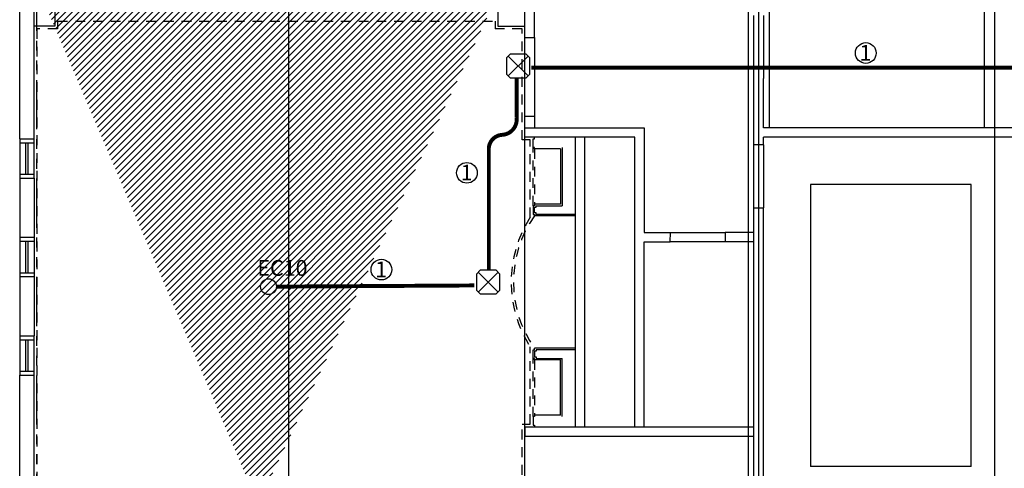
# Model space of a CAD drawing. Extents: x 128 to 246, y 149 to 238.
# Drawn here: x 154 to 167, y 192 to 198 of the extents above; entities that cross this region are included whole.
import ezdxf
from ezdxf.enums import TextEntityAlignment as Align

# ---------------------------------------------------------------- set-up
doc = ezdxf.new("R2010")
doc.units = 0
for name, pattern in [('HIDDEN', [0.375, 0.25, -0.125]), ('HIDDEN2', [0.1875, 0.125, -0.0625]), ('PHANTOM2', [1.25, 0.625, -0.125, 0.125, -0.125, 0.125, -0.125])]:
    doc.linetypes.add(name, pattern=pattern)
doc.layers.get('0').update_dxf_attribs({"linetype": 'CONTINUOUS'})
for name, color, linetype in [('AGR', 8, 'PHANTOM2'), ('AWAMW', 8, 'CONTINUOUS'), ('CIRCUITEO', 5, 'CONTINUOUS'), ('ICL', 8, 'CONTINUOUS'), ('ICLVA', 8, 'HIDDEN2'), ('IWA', 8, 'CONTINUOUS'), ('IWAHE', 8, 'CONTINUOUS'), ('IWAMW', 8, 'CONTINUOUS'), ('X-AWA', 1, 'CONTINUOUS')]:
    doc.layers.add(name, color=color, linetype=linetype)
doc.styles.add('ROMANS', font='romans', dxfattribs={"width": 0.8, "height": 1})

# ---------------------------------------------------------------- blocks, each defined once
blk = doc.blocks.new('CHALUPA')
at = {"color": 0, "linetype": 'BYBLOCK'}
for p, q in [((-0.126, -0.126), (0.126, 0.126)), ((0.126, -0.126), (-0.126, 0.126))]:
    blk.add_line(p, q, dxfattribs=at)
blk.add_lwpolyline([(-0.102, 0.15), (-0.15, 0.102), (-0.15, -0.102), (-0.102, -0.15), (0.102, -0.15), (0.15, -0.102), (0.15, 0.102), (0.102, 0.15)], close=True, dxfattribs=at)

msp = doc.modelspace()

# ---------------------------------------------------------------- hatches: boundary and pattern name
at = {"layer": 'AWAMW'}
h = msp.add_hatch(dxfattribs=at)
h.set_pattern_fill('_U', color=256, scale=0.06, angle=45, style=0, pattern_type=0)
h.set_pattern_definition([(45, (46.56382, 162.039466), (-0.042426407, 0.042426407), [])])
h.paths.add_polyline_path([(154.48069, 198.41655), (154.03332, 198.41704), (154.03332, 197.81241), (154.48002, 197.81136)], flags=17)
h.paths.add_polyline_path([(157.14574, 198.64484), (157.78574, 198.64413), (157.78504, 198.01597), (157.14504, 198.01668)], flags=17)
h.paths.add_polyline_path([(157.25574, 198.64472), (157.67574, 198.64425), (157.6762, 199.06425), (157.2562, 199.06472)], flags=16)
h.paths.add_polyline_path([(175.82351, 190.92942), (175.8243, 191.63738), (175.1743, 191.6381), (175.17351, 190.93003)])
h.paths.add_polyline_path([(172.77054, 190.93231), (172.77132, 191.63194), (172.12132, 191.63266), (172.12054, 190.93293)])
h.paths.add_polyline_path([(169.73958, 190.93518), (169.74035, 191.62907), (169.09035, 191.62979), (169.08958, 190.9358)])
h.paths.add_polyline_path([(166.74398, 190.94734), (166.74475, 191.64668), (166.09475, 191.6474), (166.09398, 190.95018)])
h.paths.add_polyline_path([(154.60652, 190.97867), (154.60727, 191.65646), (154.09126, 191.65703), (154.09051, 190.97881)], flags=16)
h.paths.add_polyline_path([(157.76325, 190.9785), (157.764, 191.65573), (156.59799, 191.65703), (156.59723, 190.97881)])
h.paths.add_polyline_path([(160.10582, 190.97802), (160.10657, 191.66073), (160.75657, 191.66001), (160.75581, 190.97484)])
h.paths.add_polyline_path([(163.09915, 191.66501), (163.09837, 190.96334), (163.74837, 190.96037), (163.74915, 191.66429)])
h.paths.add_polyline_path([(175.77943, 197.98255), (175.15943, 197.98255), (175.15943, 198.60255), (175.77943, 198.60255)])
h.paths.add_polyline_path([(172.75817, 197.98255), (172.13817, 197.98255), (172.13817, 198.60255), (172.75817, 198.60255)])
h.paths.add_polyline_path([(169.78533, 197.97687), (169.78603, 198.60187), (169.17603, 198.60255), (169.17533, 197.97755)])
h.paths.add_polyline_path([(166.78179, 197.98255), (166.17179, 197.98255), (166.17179, 198.60255), (166.78179, 198.60255)])
h.paths.add_polyline_path([(163.78132, 197.98255), (163.16132, 197.98255), (163.16132, 198.60255), (163.78132, 198.60255)])
edge = h.paths.add_edge_path()
edge.add_arc((178.45189, 198.26752), 0.135, 0, 360)
edge = h.paths.add_edge_path()
edge.add_arc((178.90189, 196.26752), 0.135, 0, 360)
edge = h.paths.add_edge_path()
edge.add_arc((178.45189, 196.26752), 0.135, 0, 360)
edge = h.paths.add_edge_path()
edge.add_arc((178.90189, 191.52598), 0.135, 0, 360)
edge = h.paths.add_edge_path()
edge.add_arc((178.44022, 191.27712), 0.12, 0, 360)
h.paths.add_polyline_path([(178.60189, 189.36004), (178.30189, 189.36004), (178.30189, 189.35004), (178.44689, 189.35004), (178.44689, 188.62004), (178.30189, 188.62004), (178.30189, 188.61004), (178.60189, 188.61004), (178.60189, 188.62004), (178.45689, 188.62004), (178.45689, 189.35004), (178.60189, 189.35004)], flags=16)
edge = h.paths.add_edge_path()
edge.add_arc((178.45189, 188.68504), 0.3, 180, 360, ccw=False)
edge.add_line((178.15189, 188.68504), (178.15189, 189.28504))
edge.add_arc((178.45189, 189.28504), 0.3, 0, 180, ccw=False)
edge.add_line((178.75189, 189.28504), (178.75189, 188.68504))
edge = h.paths.add_edge_path()
edge.add_arc((172.45189, 188.81607), 0.3, 180, 360, ccw=False)
edge.add_line((172.15189, 188.81607), (172.15189, 189.41607))
edge.add_arc((172.45189, 189.41607), 0.3, 0, 180, ccw=False)
edge.add_line((172.75189, 189.41607), (172.75189, 188.81607))
h.paths.add_polyline_path([(172.60189, 189.49107), (172.30189, 189.49107), (172.30189, 189.48107), (172.44689, 189.48107), (172.44689, 188.75107), (172.30189, 188.75107), (172.30189, 188.74107), (172.60189, 188.74107), (172.60189, 188.75107), (172.45689, 188.75107), (172.45689, 189.48107), (172.60189, 189.48107)], flags=16)
h.paths.add_polyline_path([(160.60189, 190.14684), (160.30189, 190.14684), (160.30189, 190.13684), (160.44689, 190.13684), (160.44689, 189.40684), (160.30189, 189.40684), (160.30189, 189.39684), (160.60189, 189.39684), (160.60189, 189.40684), (160.45689, 189.40684), (160.45689, 190.13684), (160.60189, 190.13684)], flags=16)
h.paths.add_polyline_path([(166.60189, 189.75321), (166.30189, 189.75321), (166.30189, 189.74321), (166.44689, 189.74321), (166.44689, 189.01321), (166.30189, 189.01321), (166.30189, 189.00321), (166.60189, 189.00321), (166.60189, 189.01321), (166.45689, 189.01321), (166.45689, 189.74321), (166.60189, 189.74321)], flags=16)
edge = h.paths.add_edge_path()
edge.add_arc((160.45189, 189.47184), 0.3, 180, 360, ccw=False)
edge.add_line((160.15189, 189.47184), (160.15189, 190.07184))
edge.add_arc((160.45189, 190.07184), 0.3, 0, 180, ccw=False)
edge.add_line((160.75189, 190.07184), (160.75189, 189.47184))
edge = h.paths.add_edge_path()
edge.add_arc((166.45189, 189.07821), 0.3, 180, 360, ccw=False)
edge.add_line((166.15189, 189.07821), (166.15189, 189.67821))
edge.add_arc((166.45189, 189.67821), 0.3, 0, 180, ccw=False)
edge.add_line((166.75189, 189.67821), (166.75189, 189.07821))
h.paths.add_polyline_path([(154.60189, 190.67252), (154.30189, 190.67252), (154.30189, 190.66252), (154.44689, 190.66252), (154.44689, 189.93252), (154.30189, 189.93252), (154.30189, 189.92252), (154.60189, 189.92252), (154.60189, 189.93252), (154.45689, 189.93252), (154.45689, 190.66252), (154.60189, 190.66252)], flags=16)
edge = h.paths.add_edge_path()
edge.add_arc((154.45189, 189.99752), 0.3, 180, 360, ccw=False)
edge.add_line((154.15189, 189.99752), (154.15189, 190.59752))
edge.add_arc((154.45189, 190.59752), 0.3, 0, 180, ccw=False)
edge.add_line((154.75189, 190.59752), (154.75189, 189.99752))
edge = h.paths.add_edge_path()
edge.add_line((154.03332, 198.64829), (154.45332, 198.64783))
edge.add_line((154.45332, 198.64783), (154.45332, 199.06783))
edge.add_line((154.45332, 199.06783), (154.03332, 199.0683))
edge.add_line((154.03332, 199.0683), (154.03286, 198.6483))
edge.add_line((157.02547, 198.4051), (156.60547, 198.40637))
edge.add_line((156.60547, 198.40637), (156.60481, 197.80637))
edge.add_line((156.60481, 197.80637), (157.0248, 197.80539))
edge.add_line((157.0248, 197.80539), (157.02547, 198.40538))
edge.add_line((157.25574, 198.64472), (157.67574, 198.64425))
edge.add_line((159.521, 198.64409), (159.9549, 198.64361))
edge.add_line((159.9549, 198.64361), (159.95536, 199.06356))
edge.add_line((159.95536, 199.06356), (159.52147, 199.06404))
edge.add_line((159.52147, 199.06404), (159.521, 198.64221))
edge.add_line((160.10739, 198.02156), (160.74421, 198.02085))
edge.add_line((160.74421, 198.02085), (160.7449, 198.64085))
edge.add_line((160.7449, 198.64085), (160.10808, 198.64156))
edge.add_line((160.10808, 198.64156), (160.10738, 198.01339))
edge.add_line((157.114, 191.65646), (157.11325, 190.97867))
edge.add_line((157.01723, 190.9787), (157.01799, 191.65656))

# ---------------------------------------------------------------- linework, layer by layer
at = {"color": 1}
msp.add_circle((157.1936, 194.30968), 0.1, dxfattribs=at)
at = {"layer": 'AGR'}
msp.add_line((154.25189, 186.30752), (154.25189, 229.44881), dxfattribs=at)
at = {"layer": 'AWAMW'}
for p, q in [((157.45189, 186.30752), (157.45189, 229.44881)), ((160.45189, 186.30752), (160.45189, 229.44881)), ((163.42189, 186.30752), (163.42189, 229.44881)), ((166.42189, 186.30752), (166.42189, 229.44881)), ((163.36189, 196.10993), (163.36189, 196.95187)), ((163.48189, 196.32752), (163.48189, 196.95187)), ((170.4171, 196.32752), (163.48189, 196.32752)), ((154.03332, 196.18686), (154.03332, 195.68686)), ((154.21588, 195.68686), (154.21588, 196.18686)), ((170.4171, 196.20752), (163.48189, 196.20752)), ((163.48189, 196.10993), (163.48189, 196.20752)), ((154.03332, 196.13686), (154.21588, 196.13686)), ((154.10832, 196.13686), (154.10832, 195.73723)), ((154.14088, 195.73723), (154.14088, 196.13686)), ((163.48189, 196.10993), (163.36189, 196.10993)), ((154.03332, 195.73723), (154.21588, 195.73723)), ((154.03332, 195.68686), (154.03332, 194.93668)), ((154.03332, 195.68686), (154.21588, 195.68686)), ((154.21588, 195.68686), (154.21588, 194.93668)), ((163.36189, 191.66472), (163.36189, 195.31222)), ((163.36189, 195.31222), (163.48189, 195.31222)), ((163.48189, 191.66458), (163.48189, 195.31222)), ((154.03332, 194.93668), (154.21588, 194.93668)), ((154.03332, 194.93668), (154.03332, 194.43668)), ((154.21588, 194.93668), (154.21588, 194.43668)), ((154.03332, 194.88632), (154.21588, 194.88632)), ((154.10832, 194.88632), (154.10832, 194.48668)), ((154.14088, 194.48668), (154.14088, 194.88632)), ((154.03332, 194.48705), (154.21588, 194.48705)), ((154.03332, 194.43668), (154.21588, 194.43668)), ((154.03332, 194.43668), (154.03332, 193.6865)), ((154.21588, 194.43668), (154.21588, 193.6865)), ((154.03332, 193.6865), (154.21588, 193.6865)), ((154.03332, 193.6865), (154.03332, 193.1865)), ((154.21588, 193.1865), (154.21588, 193.6865)), ((154.03332, 193.63614), (154.21588, 193.63614)), ((154.10832, 193.63614), (154.10832, 193.23686)), ((154.14088, 193.23686), (154.14088, 193.63614)), ((154.03332, 193.23686), (154.21588, 193.23686)), ((154.03332, 191.72778), (154.03332, 193.1865)), ((154.03332, 193.1865), (154.21588, 193.1865)), ((154.21588, 191.65689), (154.21588, 193.1865))]:
    msp.add_line(p, q, dxfattribs=at)
for points in [[(161.84689, 192.52918), (161.84689, 196.20752), (160.45189, 196.20752), (160.45189, 196.32752), (161.96689, 196.32752), (161.96689, 194.99867), (162.2952, 194.99831), (162.29506, 194.87831)], [(163.36189, 194.99871), (162.9952, 194.99831), (162.99533, 194.87831)], [(161.96689, 192.52918), (161.96689, 194.87867), (162.2952, 194.87831)], [(163.36189, 194.87871), (162.9952, 194.87831)]]:
    msp.add_lwpolyline(points, dxfattribs=at)
at = {"layer": 'CIRCUITEO', "color": 1, "linetype": 'HIDDEN', "const_width": 0.05}
for points in [[(160.53311, 197.08993), (169.92048, 197.08993)], [(157.2936, 194.30968), (159.80841, 194.32493)]]:
    msp.add_lwpolyline(points, dxfattribs=at)
msp.add_lwpolyline([(159.99302, 194.52522), (159.99302, 196.05707, -0.39760577), (160.1632, 196.23724, 0.43013837), (160.34639, 196.45414), (160.34639, 196.9612)], format="xyb", dxfattribs=at)
at = {"layer": 'CIRCUITEO'}
for centre in [(164.78278, 197.27598), (159.71443, 195.75471), (158.62869, 194.52549)]:
    msp.add_circle(centre, 0.13147, dxfattribs=at)
at = {"layer": 'ICL'}
for p, q in [((163.28689, 197.98255), (163.28689, 191.6648)), ((163.55689, 197.98255), (163.55689, 196.32752)), ((166.28689, 197.98255), (166.28689, 196.32752)), ((166.12189, 195.60752), (164.08189, 195.60752)), ((164.08189, 195.60752), (164.08189, 192.02536)), ((166.12189, 192.02536), (166.12189, 195.60752)), ((166.12189, 192.02536), (164.08189, 192.02536))]:
    msp.add_line(p, q, dxfattribs=at)
at = {"layer": 'ICLVA'}
for p, q in [((154.51502, 197.68146), (160.07239, 197.68146)), ((154.51502, 197.68146), (154.51502, 197.58134)), ((160.07239, 197.68146), (160.07239, 197.58134)), ((154.51502, 197.58134), (154.25088, 197.58134)), ((154.25088, 197.58134), (154.25088, 191.69133)), ((160.41689, 197.58134), (160.07239, 197.58134)), ((160.41689, 196.17252), (160.41689, 197.58134)), ((160.51971, 196.17252), (160.41689, 196.17252)), ((160.51971, 195.19111), (160.51971, 196.17252)), ((160.55471, 195.33752), (160.55471, 196.07752)), ((160.57471, 196.05752), (160.57471, 195.35752)), ((160.51971, 192.56418), (160.51971, 193.54559)), ((160.55471, 192.65918), (160.55471, 193.39918)), ((160.57471, 193.37918), (160.57471, 192.67918)), ((160.41689, 191.69539), (160.41689, 192.56418)), ((160.41689, 192.56418), (160.51971, 192.56418))]:
    msp.add_line(p, q, dxfattribs=at)
for centre, radius, start, end in [((161.78932, 194.36835), 1.5129, 147.054998, 212.945002), ((161.74535, 194.36835), 1.44035, 144.36537, 215.63463)]:
    msp.add_arc(centre, radius, start, end, dxfattribs=at)
at = {"layer": 'IWA'}
for p, q in [((154.48002, 197.81136), (154.48002, 197.61634)), ((160.10739, 197.85258), (160.10739, 197.61634)), ((160.57189, 197.4741), (160.57189, 197.85187)), ((154.48002, 197.61634), (154.21588, 197.61634)), ((160.10739, 197.61634), (160.45189, 197.61634)), ((160.45189, 197.4741), (160.45189, 197.61634)), ((160.45189, 197.4741), (160.57189, 197.4741)), ((160.45189, 196.32752), (160.45189, 196.46975)), ((160.57189, 196.46975), (160.45189, 196.46975)), ((160.57189, 196.46975), (160.57189, 196.32752)), ((161.09471, 192.52918), (161.09471, 196.20752)), ((161.21471, 192.52918), (161.21471, 196.20752)), ((160.45189, 192.52918), (163.36189, 192.52918)), ((160.45189, 192.52918), (160.45189, 192.40918)), ((160.45189, 192.40918), (163.36189, 192.40918))]:
    msp.add_line(p, q, dxfattribs=at)
at = {"layer": 'IWAHE'}
for p, q in [((163.36189, 196.95187), (163.36189, 197.75187)), ((163.48189, 197.75187), (163.48189, 196.95187)), ((160.45189, 196.46975), (160.45189, 197.4741)), ((160.57189, 197.4741), (160.57189, 196.46975)), ((163.36189, 195.31222), (163.36189, 196.10993)), ((163.48189, 196.10993), (163.48189, 195.31222)), ((162.2952, 194.99831), (162.9952, 194.99831)), ((162.9952, 194.87753), (162.2952, 194.87753)), ((160.45189, 191.66001), (160.45189, 192.40918))]:
    msp.add_line(p, q, dxfattribs=at)
at = {"layer": 'IWAMW'}
for p, q in [((160.90471, 196.05752), (160.90471, 195.35752)), ((160.92471, 196.07752), (160.92471, 195.33752)), ((161.09471, 195.20752), (160.57471, 195.20752)), ((161.09471, 195.22752), (160.59471, 195.22752)), ((161.09471, 193.52918), (160.57471, 193.52918)), ((161.09471, 193.50918), (160.59471, 193.50918)), ((160.90471, 192.67918), (160.90471, 193.37918)), ((160.92471, 192.65918), (160.92471, 193.39918))]:
    msp.add_line(p, q, dxfattribs=at)
for points in [[(160.59471, 196.20752, 0, 0, 0), (160.59471, 196.20752, 0.24209, 0.24209, 0), (160.59471, 196.20752, 0, 0, 0), (160.59471, 196.16752, 0, 0, 0), (160.57471, 196.16752, 0, 0, 0), (160.57471, 196.09752, 0, 0, 0), (160.59471, 196.09752, 0, 0, 0), (160.59471, 196.07752, 0, 0, 0), (160.92471, 196.07752, 0, 0, 0)], [(160.59471, 192.52918, 0, 0, 0), (160.59471, 192.52918, 0.24209, 0.24209, 0), (160.59471, 192.52918, 0, 0, 0), (160.59471, 192.56918, 0, 0, 0), (160.57471, 192.56918, 0, 0, 0), (160.57471, 192.63918, 0, 0, 0), (160.59471, 192.63918, 0, 0, 0), (160.59471, 192.65918, 0, 0, 0), (160.92471, 192.65918, 0, 0, 0)]]:
    msp.add_lwpolyline(points, format="xyseb", dxfattribs=at)
for points in [[(160.90471, 196.05752), (160.57471, 196.05752), (160.57471, 196.07752), (160.55471, 196.07752), (160.55471, 196.18752), (160.57471, 196.18752), (160.57471, 196.20752)], [(160.90471, 195.35752), (160.57471, 195.35752), (160.57471, 195.33752), (160.55471, 195.33752), (160.55471, 195.22752), (160.57471, 195.22752), (160.57471, 195.20752)], [(160.59471, 195.22752), (160.59471, 195.24752), (160.57471, 195.24752), (160.57471, 195.31752), (160.59471, 195.31752), (160.59471, 195.33752), (160.92471, 195.33752)], [(160.90471, 193.37918), (160.57471, 193.37918), (160.57471, 193.39918), (160.55471, 193.39918), (160.55471, 193.50918), (160.57471, 193.50918), (160.57471, 193.52918)], [(160.59471, 193.50918), (160.59471, 193.48918), (160.57471, 193.48918), (160.57471, 193.41918), (160.59471, 193.41918), (160.59471, 193.39918), (160.92471, 193.39918)], [(160.90471, 192.67918), (160.57471, 192.67918), (160.57471, 192.65918), (160.55471, 192.65918), (160.55471, 192.54918), (160.57471, 192.54918), (160.57471, 192.52918)]]:
    msp.add_lwpolyline(points, dxfattribs=at)
at = {"layer": 'X-AWA', "color": 8}
for p, q in [((154.03332, 196.18686), (154.03332, 201.88303)), ((154.21588, 196.18686), (154.21588, 197.81198)), ((154.03332, 196.18686), (154.21588, 196.18686))]:
    msp.add_line(p, q, dxfattribs=at)

# ---------------------------------------------------------------- block references
for p in [(160.36586, 197.1112), (159.98489, 194.36727)]:
    msp.add_blockref('CHALUPA', p)

# ---------------------------------------------------------------- texts
at = {"layer": 'CIRCUITEO', "style": 'ROMANS'}
for p in [(164.77931, 197.17921), (159.71096, 195.65794), (158.62522, 194.42872)]:
    msp.add_text('1', height=0.2, dxfattribs=at).set_placement(p, align=Align.CENTER)
at = {"layer": 'CIRCUITEO', "color": 1, "style": 'ROMANS'}
msp.add_text('EC10', height=0.2, dxfattribs=at).set_placement((157.37118, 194.44707), align=Align.CENTER)

doc.saveas('drawing.dxf')
